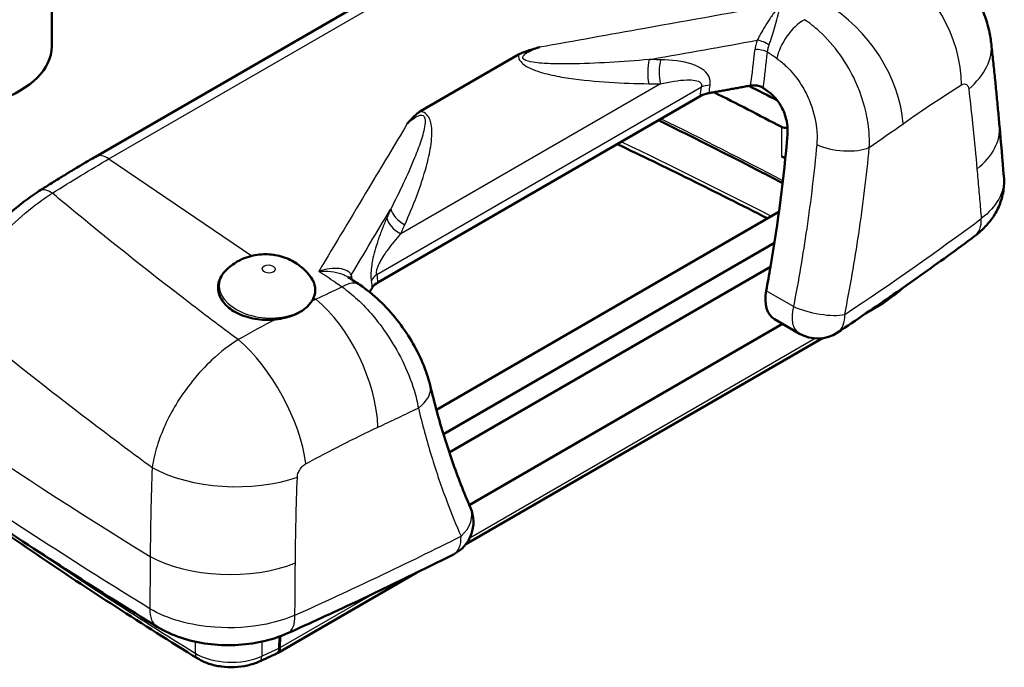
# Model space of a CAD drawing. Units: millimetres. Extents: x 1 to 593, y 1 to 419.
# Drawn here: x 528 to 548, y 165 to 179 of the extents above; entities that cross this region are included whole.
import ezdxf

# ---------------------------------------------------------------- set-up
doc = ezdxf.new("R2010")
doc.units = ezdxf.units.MM
doc.layers.add('Sichtbar (ISO)', color=7, linetype='Continuous', lineweight=50)
doc.layers.add('Sichtbar schmal (ISO)', color=1, linetype='Continuous', lineweight=25)

msp = doc.modelspace()

# ---------------------------------------------------------------- linework, layer by layer
at = {"layer": 'Sichtbar (ISO)'}
for p, q in [((539.8573693, 181.9449004), (529.2507676, 175.8211761)), ((528.3434469, 178.1099476), (528.3434469, 180.0695394)), ((538.043427, 177.9420391), (536.0052386, 176.7652905)), ((541.8155156, 177.0778167), (535.1201156, 173.2122257)), ((536.3349755, 170.5660264), (543.4509449, 174.6744333)), ((543.3567421, 174.0331745), (536.480729, 170.0633065)), ((531.959457, 173.4607382), (531.9520347, 173.4531545)), ((543.274746, 173.5367609), (536.602624, 169.6846095)), ((545.6003398, 172.7743472), (545.3172277, 172.6108923)), ((545.6211274, 172.788798), (545.6083983, 172.7795734)), ((543.8767526, 172.1488428), (543.3583132, 172.448164)), ((537.0181942, 168.5926429), (543.5272329, 172.3506381)), ((544.3553484, 172.055551), (536.9455386, 167.7774953)), ((535.9306432, 167.1915452), (533.0343682, 165.5193801)), ((533.0831994, 165.6285924), (533.0866408, 165.8676299)), ((533.0131852, 165.509288), (533.0282845, 165.5162332))]:
    msp.add_line(p, q, dxfattribs=at)
for centre, start, end in [((544.2517526, 172.7983619), 240, 303.57995641), ((536.3540434, 168.2386173), 296.66067686, 23.40504227)]:
    msp.add_arc(centre, 0.75, start, end, dxfattribs=at)
for centre, major_axis, ratio, start_param, end_param in [((526.0934469, 178.1099476), (-2.25, 0), 0.5773502692, 0, 3.1415926536), ((468.5061997, 128.5320033), (111.85, 0), 0.5773502692, 0.8358660129, 0.8526697285), ((468.5061997, 128.5320033), (-112.5, 0), 0.5773502692, 3.9837189367, 3.9907199294), ((494.5471404, 189.178871), (194.4658936, -131.1398654), 0.0751374536, 1.3687022295, 1.3692871095), ((543.6061711, 176.5041976), (-0.15, 0), 0.5773502692, 0.8358660129, 1.7239408339), ((-29453.4409732, 1151.6705402), (29448.752002, -7673.1837847), 0.7976209863, 0.2762253604, 0.2762678762), ((526.6901284, 170.6211083), (10.2577988, 21.7530903), 0.6252356964, 5.1280186663, 5.2515140033), ((543.6061711, 175.8918252), (-0.15, 0), 0.5773502692, 0.8358660129, 1.4250726224), ((468.5061996, 127.9196308), (111.8500001, 0), 0.5773502692, 0.8349384622, 0.8358660129), ((526.6901284, 170.6211083), (10.2577988, 21.7530903), 0.6252356964, 5.1060054608, 5.1280186663), ((532.8202724, 173.1021417), (0.9968757, -0.0789859), 0.6254726686, 6.0689974687, 6.7643639001), ((2756.4264898, 1488.0618346), (-3168.0856945, 250.3680499), 0.6255225074, 0.8441061086, 0.8442123285), ((543.7005049, 173.1166249), (-0.3205562, -0.6797841), 0.6252356964, 5.1060054608, 6.2312405336), ((545.4682901, 172.9867834), (-0.1361466, 0.2099274), 0.6088843859, 3.1100650633, 3.6116545938), ((532.9164178, 165.7399565), (0.1149449, -0.2222203), 0.5439696198, 6.2580187612, 7.076296724)]:
    msp.add_ellipse(centre, major_axis=major_axis, ratio=ratio, start_param=start_param, end_param=end_param, dxfattribs=at)
for points, knots in [([(546.7815031, 179.9241897), (546.9462033, 179.8194955), (547.0918139, 179.6971382), (547.3355403, 179.4427431), (547.4340585, 179.3110968), (547.5919597, 179.0566561), (547.6523421, 178.9326964), (547.746825, 178.696904), (547.7808473, 178.5852407), (547.8311666, 178.3757781), (547.8474719, 178.2778908), (547.858017, 178.1861493)], [0.03553775832, 0.03553775832, 0.03553775832, 0.03553775832, 0.042301559028, 0.042301559028, 0.049065359735, 0.049065359735, 0.055829160443, 0.055829160443, 0.062592961151, 0.062592961151, 0.069356761859, 0.069356761859, 0.069356761859, 0.069356761859]), ([(548.0318885, 176.4601796), (548.0218003, 176.5763361), (548.011412, 176.6922799), (547.9900344, 176.9237352), (547.9790451, 177.0392467), (547.9564651, 177.2698307), (547.9448744, 177.3849031), (547.9210908, 177.6146022), (547.908898, 177.7292289), (547.8839097, 177.95803), (547.8711142, 178.0722043), (547.858017, 178.1861493)], [-0.41446101873, -0.41446101873, -0.41446101873, -0.41446101873, -0.33156881499, -0.33156881499, -0.24867661124, -0.24867661124, -0.16578440749, -0.16578440749, -0.08289220375, -0.08289220375, 0, 0, 0, 0]), ([(538.4752904, 178.0933253), (538.4727592, 178.0926197), (538.4702286, 178.0919132), (538.4550964, 178.0876811), (538.4424882, 178.0841257), (538.3351807, 178.0535785), (538.2465338, 178.0264752), (538.1466874, 177.9900871), (538.1168385, 177.9783323), (538.0735718, 177.9583461), (538.058065, 177.9504904), (538.043427, 177.9420391)], [-0.00171546859, -0.00171546859, -0.00171546859, -0.00171546859, 0, 0, 0.00854624823, 0.00854624823, 0.07300643162, 0.07300643162, 0.0994540035, 0.0994540035, 0.11498666615, 0.11498666615, 0.11498666615, 0.11498666615]), ([(541.8155156, 177.0778167), (541.8599023, 177.1034434), (541.9224328, 177.1266435), (541.9866696, 177.1401345), (541.9931368, 177.1413985), (541.9997522, 177.1425897)], [0.44925813555, 0.44925813555, 0.44925813555, 0.44925813555, 0.486921543223, 0.486921543223, 0.491009969444, 0.491009969444, 0.491009969444, 0.491009969444]), ([(542.8619292, 177.2977646), (542.8886761, 177.3025764), (542.9205997, 177.3044197), (542.9788093, 177.3013933), (543.0148997, 177.2949485), (543.0714533, 177.2770367), (543.1018677, 177.2623963), (543.1232821, 177.2474721)], [0.245347580862, 0.245347580862, 0.245347580862, 0.245347580862, 0.261874838156, 0.261874838156, 0.280340542903, 0.280340542903, 0.29885205751, 0.29885205751, 0.29885205751, 0.29885205751]), ([(543.6279772, 176.2849918), (543.6337191, 176.3542604), (543.6311716, 176.4298553), (543.6047201, 176.6043309), (543.5743911, 176.7036192), (543.4964011, 176.876263), (543.4439846, 176.9613169), (543.3367201, 177.0875847), (543.2852289, 177.1346005), (543.2335581, 177.1706146)], [0.24173986454, 0.24173986454, 0.24173986454, 0.24173986454, 0.28612442832, 0.28612442832, 0.34366507865, 0.34366507865, 0.4001006365, 0.4001006365, 0.44362449545, 0.44362449545, 0.44362449545, 0.44362449545]), ([(536.0052386, 176.7652905), (535.9985768, 176.7614443), (535.9921003, 176.7574784), (535.9782299, 176.7485438), (535.9709036, 176.7435302), (535.9545912, 176.7318058), (535.9456847, 176.7249838), (535.8878872, 176.6785691), (535.833406, 176.6239706), (535.7588355, 176.5413694), (535.7460679, 176.5269698), (535.7321969, 176.5111099), (535.730868, 176.5095881), (535.7295405, 176.5080659)], [0, 0, 0, 0, 0.005652762263, 0.005652762263, 0.012412778784, 0.012412778784, 0.02113939548, 0.02113939548, 0.071021548677, 0.071021548677, 0.081400114697, 0.081400114697, 0.082501091525, 0.082501091525, 0.082501091525, 0.082501091525]), ([(543.5269258, 175.2740844), (543.2494847, 175.4188268), (542.9707839, 175.5627674), (542.1156324, 175.9999902), (541.5351682, 176.2906652), (540.9495679, 176.5778616)], [3.192179210042, 3.192179210042, 3.192179210042, 3.192179210042, 3.202208461928, 3.202208461928, 3.22281551269, 3.22281551269, 3.22281551269, 3.22281551269]), ([(540.0925293, 176.0830501), (540.598468, 175.8421257), (541.1007436, 175.5986516), (542.1428582, 175.084454), (542.6819908, 174.813256), (543.2165784, 174.5391218)], [3.045869620619, 3.045869620619, 3.045869620619, 3.045869620619, 3.063367025519, 3.063367025519, 3.082445362071, 3.082445362071, 3.082445362071, 3.082445362071]), ([(529.2507676, 175.8211761), (529.1737724, 175.7767228), (529.096616, 175.7317059), (528.9420123, 175.6405659), (528.8645651, 175.5944429), (528.7094073, 175.5011156), (528.6316967, 175.4539113), (528.4760356, 175.3584503), (528.3980852, 175.3101936), (528.2419641, 175.21266), (528.1637934, 175.1633831), (528.0855203, 175.1136142)], [0, 0, 0, 0, 0.06421023448, 0.06421023448, 0.12842046896, 0.12842046896, 0.19263070345, 0.19263070345, 0.25684093793, 0.25684093793, 0.32105117241, 0.32105117241, 0.32105117241, 0.32105117241]), ([(547.5095289, 174.1694772), (547.5808588, 174.2224669), (547.6494839, 174.2811401), (547.7781551, 174.4112445), (547.8382053, 174.4827234), (547.945094, 174.6388163), (547.9918727, 174.7232561), (548.0674281, 174.9057375), (548.0958352, 175.0035696), (548.128097, 175.2052792), (548.1318577, 175.3087527), (548.123034, 175.4104104)], [0, 0, 0, 0, 0.04238105853, 0.04238105853, 0.08476211706, 0.08476211706, 0.12714317559, 0.12714317559, 0.16952423412, 0.16952423412, 0.21190529265, 0.21190529265, 0.21190529265, 0.21190529265]), ([(528.0855203, 175.1136142), (527.9219739, 175.0096253), (527.7564888, 174.8859069), (527.4373037, 174.6194252), (527.2827649, 174.476353), (526.987206, 174.189227), (526.8489222, 174.0481039), (526.6053421, 173.8031066), (526.4998777, 173.6989122), (526.3164905, 173.5298858), (526.2367351, 173.4629921), (526.1524106, 173.4009915), (526.1351797, 173.3889155), (526.1190634, 173.3781551)], [0, 0, 0, 0, 0.11782802507, 0.11782802507, 0.23565605014, 0.23565605014, 0.35348407521, 0.35348407521, 0.45931970808, 0.45931970808, 0.56099491183, 0.56099491183, 0.58914012536, 0.58914012536, 0.58914012536, 0.58914012536]), ([(547.5095289, 174.1694772), (547.3263015, 174.0333612), (547.1417945, 173.897843), (546.7702442, 173.6280178), (546.5832009, 173.4937107), (546.2066005, 173.2263227), (546.0170435, 173.0932418), (545.6354389, 172.8283211), (545.4433914, 172.6964814), (545.0568291, 172.4340579), (544.8623143, 172.3034741), (544.6665777, 172.1735258)], [4.587660122989, 4.587660122989, 4.587660122989, 4.587660122989, 4.598683710123, 4.598683710123, 4.609707297257, 4.609707297257, 4.620730884391, 4.620730884391, 4.631754471525, 4.631754471525, 4.642778058659, 4.642778058659, 4.642778058659, 4.642778058659]), ([(533.7268181, 173.3207042), (533.6600109, 173.4149792), (533.5865405, 173.487552), (533.4203896, 173.6196103), (533.3278952, 173.6699094), (533.1250985, 173.7536357), (533.0158231, 173.7792618), (532.7961976, 173.8023337), (532.6857243, 173.7997051), (532.4525089, 173.7582367), (532.3288467, 173.720142), (532.1188691, 173.5994956), (532.0376599, 173.5406423), (531.959457, 173.4607382)], [2.7897615338, 2.7897615338, 2.7897615338, 2.7897615338, 3.0572603013, 3.0572603013, 3.4026186754, 3.4026186754, 3.838465769, 3.838465769, 4.2743128626, 4.2743128626, 4.7101599561, 4.7101599561, 4.9689970016, 4.9689970016, 4.9689970016, 4.9689970016]), ([(532.9945889, 172.4456827), (532.9340444, 172.4389381), (532.873016, 172.4358814), (532.6869908, 172.4363062), (532.5487446, 172.4533944), (532.2945218, 172.5235924), (532.1785543, 172.5767698), (532.0875018, 172.6385374), (531.9968025, 172.7000654), (531.9193072, 172.7779323), (531.8192699, 172.9473349), (531.7967068, 173.038812), (531.8033813, 173.2127771), (531.8418938, 173.3157934), (531.9156078, 173.4133981), (531.9331249, 173.4333044), (531.9526091, 173.4528788)], [1.01916562543, 1.01916562543, 1.01916562543, 1.01916562543, 1.05327519348, 1.05327519348, 1.13083087966, 1.13083087966, 1.20838656585, 1.20838656585, 1.20838656585, 1.28564146269, 1.28564146269, 1.36289635953, 1.36289635953, 1.44455034669, 1.44455034669, 1.46503584644, 1.46503584644, 1.46503584644, 1.46503584644]), ([(536.2043403, 171.0777152), (536.1671448, 171.2336423), (536.1139583, 171.3899123), (535.9824029, 171.6991885), (535.904421, 171.8515746), (535.7240753, 172.1531878), (535.6230952, 172.2997743), (535.4019981, 172.5790616), (535.2815704, 172.7120029), (535.0255621, 172.9549081), (534.8882837, 173.0664436), (534.744587, 173.1618817)], [0, 0, 0, 0, 0.08663189763, 0.08663189763, 0.17326379526, 0.17326379526, 0.25989569288, 0.25989569288, 0.34652759051, 0.34652759051, 0.43315948814, 0.43315948814, 0.43315948814, 0.43315948814]), ([(535.0021293, 173.1025102), (535.0045587, 173.106541), (535.0070922, 173.1104736), (535.0337473, 173.149459), (535.0757288, 173.186599), (535.1201156, 173.2122257)], [0.10702086365, 0.10702086365, 0.10702086365, 0.10702086365, 0.111109289872, 0.111109289872, 0.148772697544, 0.148772697544, 0.148772697544, 0.148772697544]), ([(546.0120875, 173.0902729), (546.0042791, 173.0819233), (545.9962731, 173.0737715), (545.9619111, 173.0403766), (545.9338767, 173.0169108), (545.9043306, 172.9952449)], [4.42207178443, 4.42207178443, 4.42207178443, 4.42207178443, 4.46303845142, 4.46303845142, 4.59396463298, 4.59396463298, 4.59396463298, 4.59396463298]), ([(545.9043306, 172.9952449), (545.8855186, 172.9814502), (545.866693, 172.9676618), (545.8290143, 172.9400976), (545.8101614, 172.9263219), (545.7724282, 172.8987829), (545.7535479, 172.8850198), (545.7157602, 172.8575061), (545.6968527, 172.8437556), (545.6590104, 172.8162673), (545.6400757, 172.8025295), (545.6211274, 172.788798)], [4.5939646329791, 4.5939646329791, 4.5939646329791, 4.5939646329791, 4.595114432633, 4.595114432633, 4.5962642322869, 4.5962642322869, 4.5974140319408, 4.5974140319408, 4.5985638315947, 4.5985638315947, 4.5997136312486, 4.5997136312486, 4.5997136312486, 4.5997136312486]), ([(532.9945889, 172.4456827), (533.127911, 172.4605345), (533.2543331, 172.4891109), (533.4540173, 172.5685209), (533.5308177, 172.6118338), (533.6580694, 172.7109713), (533.7083137, 172.7653972), (533.74574, 172.8224846)], [0, 0, 0, 0, 0.08161078055, 0.08161078055, 0.14430759223, 0.14430759223, 0.20469210404, 0.20469210404, 0.20469210404, 0.20469210404]), ([(530.5355828, 166.065969), (529.9288568, 166.4375293), (529.3292718, 166.8132994), (528.1448825, 167.5729837), (527.5600783, 167.9568977), (526.4057297, 168.7325796), (525.8361854, 169.1243475), (524.7128122, 169.9154343), (524.1589835, 170.3147533), (523.0674723, 171.1206285), (522.5297898, 171.5271847), (522.000382, 171.937198)], [-2.6342283822, -2.6342283822, -2.6342283822, -2.6342283822, -2.1073827058, -2.1073827058, -1.5805370293, -1.5805370293, -1.0536913529, -1.0536913529, -0.5268456764, -0.5268456764, 0, 0, 0, 0]), ([(537.0423331, 168.5365388), (536.9741858, 168.6939798), (536.908365, 168.8540082), (536.7815449, 169.1790191), (536.7205457, 169.3440016), (536.6035222, 169.6786848), (536.5474979, 169.8483855), (536.4405602, 170.192257), (536.3896467, 170.3664275), (536.2930479, 170.7189798), (536.2473626, 170.8973614), (536.2043403, 171.0777152)], [0.33171127977, 0.33171127977, 0.33171127977, 0.33171127977, 0.48210469594, 0.48210469594, 0.6324981121, 0.6324981121, 0.78289152827, 0.78289152827, 0.93328494443, 0.93328494443, 1.0836783606, 1.0836783606, 1.0836783606, 1.0836783606]), ([(531.3759825, 165.4069085), (530.8037231, 165.7604575), (530.2382345, 166.1176877), (529.121077, 166.8393374), (528.5694081, 167.2037569), (527.4801616, 167.9396087), (526.942584, 168.311041), (525.8817848, 169.0607388), (525.3585633, 169.4390043), (524.7776977, 169.8686353), (524.7128624, 169.9167284), (524.6481431, 169.964874)], [0.033842190395, 0.033842190395, 0.033842190395, 0.033842190395, 0.056033909233, 0.056033909233, 0.078225628071, 0.078225628071, 0.100417346908, 0.100417346908, 0.122609065746, 0.122609065746, 0.125402893544, 0.125402893544, 0.125402893544, 0.125402893544]), ([(536.6905727, 167.5683576), (536.4659579, 167.4555812), (536.2402817, 167.3435273), (535.7868336, 167.1208771), (535.5590618, 167.0102808), (535.1014499, 166.7905587), (534.8716098, 166.6814328), (534.4098889, 166.4646638), (534.1780082, 166.3570208), (533.7122339, 166.1432298), (533.4783403, 166.037082), (533.2434544, 165.9316877)], [4.781999902111, 4.781999902111, 4.781999902111, 4.781999902111, 4.793023489245, 4.793023489245, 4.804047076379, 4.804047076379, 4.815070663513, 4.815070663513, 4.826094250647, 4.826094250647, 4.837117837781, 4.837117837781, 4.837117837781, 4.837117837781]), ([(530.5355828, 166.065969), (530.6917897, 165.9703075), (530.8617493, 165.8942495), (531.2136509, 165.7778888), (531.3973387, 165.7368817), (531.7723448, 165.6873119), (531.9620728, 165.6788507), (532.3430265, 165.6943279), (532.5305972, 165.7180997), (532.8972255, 165.7990999), (533.0762849, 165.8566781), (533.2434544, 165.9316877)], [0, 0, 0, 0, 0.08791252414, 0.08791252414, 0.17582504829, 0.17582504829, 0.26373757243, 0.26373757243, 0.35165009658, 0.35165009658, 0.43956262072, 0.43956262072, 0.43956262072, 0.43956262072]), ([(533.0131852, 165.509288), (532.9894287, 165.4983606), (532.9656613, 165.4874412), (532.918105, 165.4656182), (532.894316, 165.4547146), (532.8467165, 165.4329232), (532.8229059, 165.4220355), (532.7752632, 165.4002758), (532.7514311, 165.3894039), (532.7037453, 165.367676), (532.6798916, 165.35682), (532.6560272, 165.3459719)], [4.8250643295208, 4.8250643295208, 4.8250643295208, 4.8250643295208, 4.8262141291747, 4.8262141291747, 4.8273639288286, 4.8273639288286, 4.8285137284825, 4.8285137284825, 4.8296635281363, 4.8296635281363, 4.8308133277902, 4.8308133277902, 4.8308133277902, 4.8308133277902]), ([(532.6560272, 165.3459719), (532.5782442, 165.310614), (532.4947372, 165.2834046), (532.3210303, 165.244537), (532.2308294, 165.2329198), (532.0490487, 165.2252988), (531.9574908, 165.2293023), (531.7785178, 165.2529253), (531.6911182, 165.2725209), (531.5255177, 165.3275171), (531.4472762, 165.3628623), (531.3759825, 165.4069085)], [4.8308133278, 4.8308133278, 4.8308133278, 4.8308133278, 5.1280561617, 5.1280561617, 5.4252989957, 5.4252989957, 5.7225418297, 5.7225418297, 6.0197846636, 6.0197846636, 6.3170274976, 6.3170274976, 6.3170274976, 6.3170274976])]:
    msp.add_open_spline(points, degree=3, knots=knots, dxfattribs=at)
for points, weights in [([(541.9997522, 177.1425897), (542.4231538, 177.2188274), (542.8619292, 177.2977646)], [1.00004640619, 1.00021386992, 1.00006141227]), ([(534.9481303, 173.0129096), (534.9752115, 173.0578483), (535.0021293, 173.1025102)], [1.00009479513, 1.00007539342, 1.00004640623])]:
    msp.add_rational_spline(points, weights, degree=2, dxfattribs=at)
msp.add_open_spline([(533.783868, 172.8924294), (533.7732134, 172.8681653), (533.7602467, 172.844612), (533.74574, 172.8224846)], degree=3, dxfattribs=at)
at = {"layer": 'Sichtbar schmal (ISO)'}
for p, q in [((529.5315818, 175.7770675), (540.1381835, 181.9007919)), ((535.0943832, 173.3745935), (541.841248, 177.2698977)), ((540.9878394, 177.3348595), (535.5942384, 174.2208625)), ((543.5055907, 176.4399492), (543.5055907, 175.8275767)), ((529.5315818, 175.7770675), (532.4987296, 173.7642332)), ((533.783868, 172.8924294), (533.8284612, 172.8621786)), ((543.7517526, 172.7138109), (543.185039, 173.0410031)), ((544.2050836, 172.0498153), (537.0256382, 167.9047605)), ((535.073113, 166.7774695), (533.0831994, 165.6285924)), ((531.3209569, 165.7584304), (531.3247522, 165.5174945)), ((532.7112258, 165.7580077), (532.7072008, 165.4566105)), ((533.0644697, 165.6199773), (533.0677076, 165.8606985)), ((533.0831994, 165.6285924), (533.0644697, 165.6199773))]:
    msp.add_line(p, q, dxfattribs=at)
for centre, major_axis, ratio, start_param, end_param in [((545.4742659, 178.0168567), (1.1768564, -1.9176832), 0.687303062, 0.8258953975, 2.2467158843), ((544.296399, 177.2358341), (1.3039893, -1.8336063), 0.6251701311, 0.7804126361, 2.2119836355), ((543.9334051, 178.0818566), (0.4271594, 0.6164696), 0.5313823211, 0.830607682, 2.2718167487), ((543.0837468, 178.1127806), (-0.2340714, 0.08781), 0.4005232933, 4.1059375062, 5.2335460865), ((545.6227347, 177.9292189), (2.2352823, 0.2569304), 0.6008657975, 5.5547091544, 6.2831853072), ((526.2226287, 170.8910193), (-11.9278273, -20.6596029), 0.5773502692, 2.191161046, 2.2271052786), ((543.036897, 177.9174176), (-0.2486185, 0.0262461), 0.4982235868, 3.9837163218, 5.1181803356), ((526.3828428, 170.7985197), (12, 20.7846097), 0.5773502692, 5.3329180522, 5.3686979322), ((500.6319958, 185.6657781), (200.5146111, -134.6506984), 0.0728945781, 1.4049879637, 1.4059838203), ((540.9249709, 177.5893483), (0.0062305, 0.4999612), 0.4029730874, 1.055345981, 2.1029022586), ((541.164616, 177.5863508), (0.0062761, 0.4999606), 0.4029280886, 1.0560326829, 2.102939025), ((525.9166702, 171.0676645), (-11.4084496, -19.7600144), 0.5773502692, 2.1852578377, 2.1949035382), ((542.1948014, 177.0657735), (0.4958084, -0.0646065), 0.4771385738, 1.9884879036, 2.4248202166), ((525.9497954, 171.0485397), (11.5141042, 19.9430134), 0.5773502692, 5.3282537016, 5.3364961918), ((468.5061997, 127.4297329), (-111.85, 0), 0.5773502692, 3.9771323428, 4.007262257), ((545.7903266, 176.2654998), (2.2415619, 0.1946798), 0.5803293519, 5.5728304293, 6.2831853072), ((468.5061997, 126.1197759), (-112.425386, 0), 0.5773502692, 3.9845997986, 4.0211753527), ((544.756689, 176.2625858), (0.7467311, -0.0699475), 0.4195394367, 3.9802777726, 5.6217271832), ((529.5007676, 175.3881634), (-0.25, 0.4330127), 0.5773502692, 5.4105206812, 6.2831853072), ((528.3537999, 174.6916828), (-0.2682796, 0.4219314), 0.519211336, 5.3864205679, 6.2831853072), ((535.8554399, 174.6624532), (-0.4569503, 0.202969), 0.6075088117, 0.4040249242, 1.4515812018), ((535.7710151, 174.4723539), (-0.4569749, 0.2029136), 0.6074996541, 0.4046012705, 1.4515076126), ((483.66704, 203.2492665), (-81.0386211, 0), 0.5773502692, 2.4258054119, 2.4809233476), ((547.0622769, 174.7715284), (0.447252, -0.6020512), 0.6446907517, 0, 0.7671121003), ((532.8202724, 173.1021417), (-0.9968757, 0.0789859), 0.6254726686, 5.8020067143, 9.2105901222), ((534.8016504, 173.33111), (-0.2399329, -0.0702297), 0.8007067352, 5.7390138481, 6.1506467474), ((535.4479366, 173.1704693), (-0.4942201, -0.0758056), 0.6625748622, 5.4030382634, 5.8393705764), ((551.0189609, 185.5604789), (11.4084496, 19.7600144), 0.5773502692, 2.5174854422, 2.5271311427), ((525.7805078, 200.7419487), (200.5429528, -135.2379862), 0.0751374536, 4.8051422415, 4.8058339228), ((534.3296451, 172.5371231), (0.4149419, 0.6247585), 0.5182172247, 0, 0.8202758137), ((551.0520861, 185.541354), (-11.5141042, -19.9430134), 0.5773502692, 5.6590780958, 5.667320586), ((533.6897972, 171.1121097), (0.9521297, -2.0386145), 0.5241728932, 0.8851547931, 2.3167257925), ((545.4744278, 172.9912312), (0.1466996, -0.2024333), 0.6386047831, 0, 0.4346751215), ((545.7564952, 173.1968501), (0.1478355, -0.2016052), 0.6415191524, 0, 0.3476643397), ((544.2517526, 172.7983619), (-0.375, -0.6495191), 0.5773502692, 5.1579502343, 6.2831853072), ((544.2517526, 172.7983619), (-0.7358669, 0.1449133), 0.3090489797, 0.886250019, 2.5051064712), ((544.2517526, 172.7983619), (0.4148251, -0.6248361), 0.6161094409, 0, 0.8004435723), ((532.2331535, 170.3720969), (1.0820896, -1.9727093), 0.4554815571, 0.854303239, 2.2751237258), ((535.4748094, 170.9036901), (0.7295309, 0.1740251), 0.6350162048, 5.2782702151, 6.2831853072), ((532.0629929, 170.1004983), (2.2484518, -0.0834533), 0.5001120959, 3.9181629264, 5.3934147742), ((536.3540434, 168.2386173), (0.6882898, 0.2979215), 0.6929340281, 5.1741773846, 6.2831853056), ((483.66704, 203.2492665), (-81.0386211, 0), 0.5773502692, 2.2314656328, 2.2865835685), ((536.3540434, 168.2386173), (0.3365293, -0.6702597), 0.5357945721, 0, 0.870222942), ((614.0862857, 210.1704777), (-113.274614, 0), 0.5773502692, 0.7036374283, 0.751555973), ((532.0240748, 168.3175507), (2.2499549, -0.0142518), 0.5183731862, 3.9017419452, 5.3760509663), ((530.9272714, 166.7055626), (-0.3916886, -0.6395937), 0.5941021034, 5.4606166189, 6.2831853072), ((532.9364187, 166.6159604), (0.3070358, -0.6842726), 0.5010394209, 0, 0.8928072941), ((531.5073812, 165.6195922), (-0.1313987, -0.2126838), 0.5965547512, 5.5327439746, 6.2831853072), ((532.0733632, 165.9213985), (-1.024614, 0), 0.5773502692, 0.751555973, 2.2377701428), ((483.66704, 201.4173625), (-79.274614, 0), 0.5773502692, 2.2377701428, 2.2435191411), ((532.908714, 165.736413), (0.1044712, -0.227125), 0.5087736212, 0, 0.8182779628), ((532.5525716, 165.5735613), (0.1034556, -0.2275894), 0.505093896, 0, 0.8205425458)]:
    msp.add_ellipse(centre, major_axis=major_axis, ratio=ratio, start_param=start_param, end_param=end_param, dxfattribs=at)
msp.add_ellipse((532.8510866, 173.4910459), major_axis=(0.133556, -0.0105821), ratio=0.6254726686, dxfattribs=at)
for points, knots in [([(543.5066327, 178.9928909), (542.5598064, 178.8237937), (541.6130228, 178.6546201), (539.9359232, 178.3547396), (539.2055821, 178.2240765), (538.4752904, 178.0933253)], [0.265350341, 0.265350341, 0.265350341, 0.265350341, 0.8704974016, 0.8704974016, 1.3373560276, 1.3373560276, 1.3373560276, 1.3373560276]), ([(543.5066327, 178.9928909), (543.462887, 178.9489968), (543.418237, 178.8978297), (543.33047, 178.7862003), (543.2866223, 178.7248992), (543.2081916, 178.6063736), (543.17246, 178.5487719), (543.107016, 178.4376864), (543.0769876, 178.3841359), (543.0307994, 178.29952), (543.013789, 178.2677999), (542.9977073, 178.2378047)], [-0.00070080452, -0.00070080452, -0.00070080452, -0.00070080452, 0.06215586816, 0.06215586816, 0.1243180983, 0.1243180983, 0.17705253641, 0.17705253641, 0.22584756733, 0.22584756733, 0.25634446165, 0.25634446165, 0.25634446165, 0.25634446165]), ([(543.2460553, 178.1397658), (543.2585279, 178.1723288), (543.2707218, 178.2070953), (543.3016324, 178.3004961), (543.3196885, 178.3602257), (543.3561143, 178.4849461), (543.3744052, 178.5500868), (543.4123514, 178.6847623), (543.4321793, 178.7548441), (543.4702709, 178.8829991), (543.4888308, 178.9420427), (543.5066327, 178.9928909)], [-0.25634446165, -0.25634446165, -0.25634446165, -0.25634446165, -0.22584756733, -0.22584756733, -0.17705253641, -0.17705253641, -0.1243180983, -0.1243180983, -0.06215586816, -0.06215586816, 0.00070080452, 0.00070080452, 0.00070080452, 0.00070080452]), ([(545.3279064, 176.0149506), (545.3356399, 176.1734777), (545.3272671, 176.3405501), (545.2603594, 176.8049646), (545.1682972, 177.1087577), (544.9497407, 177.5801142), (544.8446733, 177.7617386), (544.5941486, 178.1152406), (544.4460625, 178.2832195), (544.1871625, 178.5173232), (544.0838136, 178.5972815), (543.9796264, 178.6652129)], [-0.43318451016, -0.43318451016, -0.43318451016, -0.43318451016, -0.3606980423, -0.3606980423, -0.23395103007, -0.23395103007, -0.15103452957, -0.15103452957, -0.05809020368, -0.05809020368, 0, 0, 0, 0]), ([(540.7527481, 177.837977), (540.771067, 177.8412402), (540.7893859, 177.8445034), (541.5376661, 177.9777941), (542.2676705, 178.1078056), (542.9977073, 178.2378047)], [-0.8822077576, -0.8822077576, -0.8822077576, -0.8822077576, -0.87049740159, -0.87049740159, -0.4038709658, -0.4038709658, -0.4038709658, -0.4038709658]), ([(542.9977073, 178.2378047), (542.9856056, 178.2054436), (542.9755577, 178.172656), (542.9598566, 178.1069901), (542.9542045, 178.0741166), (542.9507703, 178.0415865)], [-0.045071457931, -0.045071457931, -0.045071457931, -0.045071457931, -0.022535728966, -0.022535728966, 0, 0, 0, 0]), ([(540.7527481, 177.837977), (540.4781778, 177.8150902), (540.202773, 177.7949642), (539.6524298, 177.7633592), (539.3791157, 177.7515119), (539.1027275, 177.7485026), (538.9723838, 177.7470835), (538.8417034, 177.7477064), (538.5861338, 177.7568217), (538.4599222, 177.7643543), (538.2712879, 177.7951878), (538.1994755, 177.8110796), (538.1302493, 177.8595577), (538.122752, 177.885599), (538.1544943, 177.9410498), (538.196905, 177.9690165), (538.3120491, 178.0316133), (538.3925713, 178.0635591), (538.4752904, 178.0933253)], [0, 0, 0, 0, 0.17968100164, 0.17968100164, 0.35936200328, 0.35936200328, 0.35936200328, 0.44409897159, 0.44409897159, 0.52883080665, 0.52883080665, 0.57967812088, 0.57967812088, 0.61265738981, 0.61265738981, 0.65500106755, 0.65500106755, 0.71872400656, 0.71872400656, 0.71872400656, 0.71872400656]), ([(543.2122028, 177.9923534), (543.2141922, 178.0170411), (543.2180208, 178.0418645), (543.2293444, 178.0911973), (543.2368386, 178.1157032), (543.2460553, 178.1397658)], [0, 0, 0, 0, 0.022535728966, 0.022535728966, 0.045071457931, 0.045071457931, 0.045071457931, 0.045071457931]), ([(538.043427, 177.9420391), (538.0428966, 177.9392835), (538.0424277, 177.9364838), (538.0357186, 177.8889652), (538.0519246, 177.8370994), (538.1387731, 177.7309016), (538.2176153, 177.6875164), (538.4211443, 177.594738), (538.5530357, 177.5580918), (538.818096, 177.4958069), (538.9523069, 177.4718009), (539.0855033, 177.4518208), (539.3679406, 177.4094538), (539.6443293, 177.3847931), (540.1983213, 177.3502032), (540.4741385, 177.3412723), (540.7481942, 177.337857)], [-0.61472954504, -0.61472954504, -0.61472954504, -0.61472954504, -0.61265738981, -0.61265738981, -0.57967812088, -0.57967812088, -0.52883080665, -0.52883080665, -0.44409897159, -0.44409897159, -0.35936200328, -0.35936200328, -0.35936200328, -0.17968100164, -0.17968100164, 0, 0, 0, 0]), ([(540.9923637, 177.8346971), (540.9524273, 177.8352451), (540.9124912, 177.8357924), (540.8326193, 177.8368857), (540.7926836, 177.8374317), (540.7527481, 177.837977)], [0, 0, 0, 0, 0.026186430413, 0.026186430413, 0.052372860826, 0.052372860826, 0.052372860826, 0.052372860826]), ([(542.021852, 177.3082122), (542.0305163, 177.3747046), (542.0188304, 177.4396233), (541.9603446, 177.5526331), (541.9117245, 177.6009357), (541.7951849, 177.6822522), (541.7242998, 177.7145529), (541.4459556, 177.8096886), (541.220112, 177.8315721), (540.9923637, 177.8346971)], [0, 0, 0, 0, 0.04535988349, 0.04535988349, 0.09429408234, 0.09429408234, 0.14933550642, 0.14933550642, 0.29867101284, 0.29867101284, 0.29867101284, 0.29867101284]), ([(543.4075559, 177.8576934), (543.474994, 177.8112035), (543.541628, 177.7567547), (543.7078254, 177.5979358), (543.8021559, 177.4844938), (543.960075, 177.2464639), (544.0255001, 177.1244366), (544.159117, 176.8081932), (544.2126018, 176.6047643), (544.2445556, 176.294038), (544.2454613, 176.1823103), (544.2357167, 176.0763326)], [0, 0, 0, 0, 0.05809020368, 0.05809020368, 0.15103452957, 0.15103452957, 0.23395103007, 0.23395103007, 0.3606980423, 0.3606980423, 0.43318451016, 0.43318451016, 0.43318451016, 0.43318451016]), ([(540.9878394, 177.3348595), (541.1787297, 177.377887), (541.3677298, 177.4110758), (541.5994317, 177.4174723), (541.6582915, 177.4150141), (541.7545236, 177.3966761), (541.794398, 177.3817397), (541.8412911, 177.3359352), (541.8498328, 177.305317), (541.841248, 177.2698977)], [-0.29867101284, -0.29867101284, -0.29867101284, -0.29867101284, -0.14933550642, -0.14933550642, -0.09429408234, -0.09429408234, -0.04535988349, -0.04535988349, 0, 0, 0, 0]), ([(540.7481942, 177.337857), (540.7881346, 177.3373592), (540.8280753, 177.3368606), (540.907957, 177.3358614), (540.9478981, 177.3353609), (540.9878394, 177.3348595)], [-0.052372860826, -0.052372860826, -0.052372860826, -0.052372860826, -0.026186430413, -0.026186430413, 0, 0, 0, 0]), ([(546.0295606, 176.5063939), (546.2339802, 176.6517043), (546.4373809, 176.7916141), (546.8414301, 177.0601361), (547.042078, 177.188748), (547.2410117, 177.3114965)], [-0.37494406076, -0.37494406076, -0.37494406076, -0.37494406076, -0.18747203038, -0.18747203038, 0, 0, 0, 0]), ([(547.2410117, 177.3114965), (547.2532992, 177.3190783), (547.2656612, 177.3247443), (547.297487, 177.3340313), (547.3163419, 177.3337828), (547.3526183, 177.3199336), (547.3690072, 177.3031394), (547.3865423, 177.2642161), (547.39117, 177.2463408), (547.3934558, 177.2267882)], [0, 0, 0, 0, 0.011579530959, 0.011579530959, 0.030895447283, 0.030895447283, 0.054563948561, 0.054563948561, 0.069356761859, 0.069356761859, 0.069356761859, 0.069356761859]), ([(547.3934558, 177.2267882), (547.4254773, 176.9528773), (547.45565, 176.6773859), (547.5122971, 176.1233545), (547.5387716, 175.8448145), (547.5633966, 175.5648083)], [0, 0, 0, 0, 0.20723050937, 0.20723050937, 0.41446101873, 0.41446101873, 0.41446101873, 0.41446101873]), ([(535.6786632, 174.4109619), (535.8533296, 174.8041937), (536.0134033, 175.2070102), (536.1634155, 175.7610073), (536.1950851, 175.8979597), (536.2374506, 176.1752914), (536.2518155, 176.3156342), (536.2201801, 176.5403413), (536.1991349, 176.6261933), (536.1037105, 176.7302787), (536.0544906, 176.7562612), (536.0052386, 176.7652905)], [-0.71872404368, -0.71872404368, -0.71872404368, -0.71872404368, -0.39370461385, -0.39370461385, -0.29179955634, -0.29179955634, -0.18989449883, -0.18989449883, -0.13514577237, -0.13514577237, -0.10399445916, -0.10399445916, -0.10399445916, -0.10399445916]), ([(535.7295405, 176.5080659), (535.8023487, 176.5743313), (535.879398, 176.6399788), (536.0061714, 176.6908971), (536.0567978, 176.6902868), (536.1053816, 176.6118581), (536.1029223, 176.5472984), (536.0820381, 176.373778), (536.0479694, 176.2587936), (535.9720377, 176.0288628), (535.9279205, 175.9132348), (535.7359738, 175.4412532), (535.5650119, 175.0881846), (535.3868063, 174.739949)], [0, 0, 0, 0, 0.08581649045, 0.08581649045, 0.13514577237, 0.13514577237, 0.18989449883, 0.18989449883, 0.29179955634, 0.29179955634, 0.39370461385, 0.39370461385, 0.71872404368, 0.71872404368, 0.71872404368, 0.71872404368]), ([(535.7295405, 176.5080659), (535.4625801, 176.0630969), (535.1957561, 175.6180901), (534.5832112, 174.5960438), (534.2375584, 174.0189852), (533.8920237, 173.4418938)], [1.7843253934, 1.7843253934, 1.7843253934, 1.7843253934, 2.2511140363, 2.2511140363, 2.8563310799, 2.8563310799, 2.8563310799, 2.8563310799]), ([(544.2357167, 176.0763326), (544.1827629, 175.5004312), (544.1132956, 174.9168093), (543.9490708, 173.793408), (543.8572223, 173.2546355), (543.7517526, 172.7138109)], [0, 0, 0, 0, 0.39390404341, 0.39390404341, 0.75196707955, 0.75196707955, 0.75196707955, 0.75196707955]), ([(544.8169097, 172.5466524), (544.9278633, 173.1046402), (545.0246382, 173.6604404), (545.1980057, 174.8191937), (545.2715673, 175.4210949), (545.3279064, 176.0149506)], [-0.75196707955, -0.75196707955, -0.75196707955, -0.75196707955, -0.39390404341, -0.39390404341, 0, 0, 0, 0]), ([(528.3575188, 175.0638593), (528.5549921, 175.1895169), (528.7516466, 175.3119244), (529.1430988, 175.5497875), (529.3378963, 175.6652432), (529.5315818, 175.7770675)], [-0.32105117241, -0.32105117241, -0.32105117241, -0.32105117241, -0.16052558621, -0.16052558621, 0, 0, 0, 0]), ([(547.5633966, 175.5648083), (547.5756337, 175.4256631), (547.5878693, 175.2865179), (547.6123373, 175.0082276), (547.6245699, 174.8690824), (547.6368008, 174.7299373), (547.6424181, 174.6660333), (547.648035, 174.6021293), (547.6536516, 174.5382254)], [0, 0, 0, 0, 0.10298032849, 0.10298032849, 0.20596065698, 0.20596065698, 0.20596065698, 0.25325552779, 0.25325552779, 0.25325552779, 0.25325552779]), ([(548.1230191, 175.4104217), (548.1238496, 175.4009569), (548.1244968, 175.3914869), (548.1321391, 175.2350802), (548.095068, 175.0845495), (547.9373066, 174.7988216), (547.8125087, 174.6597832), (547.6536516, 174.5382254)], [-0.21190529265, -0.21190529265, -0.21190529265, -0.21190529265, -0.20535413365, -0.20535413365, -0.10373826145, -0.10373826145, 0, 0, 0, 0]), ([(526.0148234, 172.8171143), (526.1444832, 172.9388015), (526.2959836, 173.1016072), (526.5986009, 173.4384862), (526.7450507, 173.6044836), (527.0707842, 173.9606977), (527.2531923, 174.1528929), (527.6267048, 174.5112599), (527.8147457, 174.6756759), (528.1233683, 174.9106463), (528.2419903, 174.9926115), (528.3575188, 175.0638593)], [-0.58914012536, -0.58914012536, -0.58914012536, -0.58914012536, -0.43835174608, -0.43835174608, -0.32300135906, -0.32300135906, -0.1972810356, -0.1972810356, -0.07587732139, -0.07587732139, 0, 0, 0, 0]), ([(532.2172017, 172.0250601), (531.8467454, 172.299646), (531.4796928, 172.576376), (530.2922353, 173.4868444), (529.4862545, 174.1289896), (528.6981395, 174.7806814), (528.5842246, 174.8748776), (528.4706839, 174.9692718), (528.3575188, 175.0638593)], [0.4181832014, 0.4181832014, 0.4181832014, 0.4181832014, 0.7485327131, 0.7485327131, 1.4970654261, 1.4970654261, 1.4970654261, 1.6052590404, 1.6052590404, 1.6052590404, 1.6052590404]), ([(534.5672617, 173.3704847), (534.8337141, 173.8158526), (535.100238, 174.2612307), (535.3735061, 174.7177311), (535.3801561, 174.7288401), (535.3868063, 174.739949)], [-2.71781045513, -2.71781045513, -2.71781045513, -2.71781045513, -2.25111403629, -2.25111403629, -2.23947366332, -2.23947366332, -2.23947366332, -2.23947366332]), ([(535.3868063, 174.739949), (535.3727386, 174.708225), (535.3586718, 174.6765007), (535.3305401, 174.6130515), (535.3164751, 174.5813266), (535.3024111, 174.5496015)], [0, 0, 0, 0, 0.026186430413, 0.026186430413, 0.052372860826, 0.052372860826, 0.052372860826, 0.052372860826]), ([(535.3024111, 174.5496015), (535.2699881, 174.476463), (535.2380422, 174.4004106), (535.1772039, 174.2451119), (535.1481652, 174.1659854), (535.1029736, 174.0305327), (535.08606, 173.976645), (535.0508785, 173.8547038), (535.032867, 173.7855515), (535.006826, 173.6659335), (534.9975369, 173.6170446), (534.9821017, 173.5153308), (534.9761554, 173.4613729), (534.9717547, 173.3724579), (534.9717333, 173.3358681), (534.9751071, 173.2809097), (534.9772133, 173.2609754), (534.9800296, 173.2426142)], [0, 0, 0, 0, 0.06036971476, 0.06036971476, 0.11836025626, 0.11836025626, 0.15502942492, 0.15502942492, 0.19911435812, 0.19911435812, 0.22872809841, 0.22872809841, 0.26054555518, 0.26054555518, 0.28413619594, 0.28413619594, 0.29888034642, 0.29888034642, 0.29888034642, 0.29888034642]), ([(535.5942384, 174.2208625), (535.6083073, 174.2525468), (535.6223772, 174.2842305), (535.6505188, 174.3475969), (535.6645905, 174.3792797), (535.6786632, 174.4109619)], [-0.052372860826, -0.052372860826, -0.052372860826, -0.052372860826, -0.026186430413, -0.026186430413, 0, 0, 0, 0]), ([(535.0943832, 173.3745935), (535.0915927, 173.3828843), (535.0898286, 173.3923484), (535.0882039, 173.4196262), (535.0901406, 173.4388917), (535.1006452, 173.4878316), (535.1113881, 173.5191306), (535.1372895, 173.5802034), (535.1522396, 173.6104753), (535.1932599, 173.6861738), (535.2209389, 173.7313921), (535.2743515, 173.8128239), (535.2997944, 173.8494868), (535.3673614, 173.9429756), (535.4103943, 173.9989021), (535.5000638, 174.1105933), (535.5468927, 174.1663684), (535.5942384, 174.2208625)], [-0.29888034642, -0.29888034642, -0.29888034642, -0.29888034642, -0.28413619594, -0.28413619594, -0.26054555518, -0.26054555518, -0.22872809841, -0.22872809841, -0.19911435812, -0.19911435812, -0.15502942492, -0.15502942492, -0.11836025626, -0.11836025626, -0.06036971476, -0.06036971476, 0, 0, 0, 0]), ([(534.5672617, 173.3704847), (534.5520803, 173.4031357), (534.5219957, 173.43193), (534.4374178, 173.4768905), (534.3793922, 173.4923378), (534.3147579, 173.4986206), (534.2539757, 173.504529), (534.1863532, 173.5026327), (534.0439295, 173.4838399), (533.967971, 173.4664655), (533.8920237, 173.4418938)], [0, 0, 0, 0, 0.06098674616, 0.06098674616, 0.12852263304, 0.12852263304, 0.12852263304, 0.19203356669, 0.19203356669, 0.25704526608, 0.25704526608, 0.25704526608, 0.25704526608]), ([(533.8920237, 173.4418938), (533.9772679, 173.4491483), (534.0625253, 173.4481457), (534.2219175, 173.4302624), (534.2973626, 173.4136159), (534.3646251, 173.3896931), (534.4163444, 173.3712984), (534.4638737, 173.348231), (534.504087, 173.3215754)], [-0.25704526608, -0.25704526608, -0.25704526608, -0.25704526608, -0.19203356669, -0.19203356669, -0.12852263304, -0.12852263304, -0.12852263304, -0.0796880335, -0.0796880335, -0.0796880335, -0.0796880335]), ([(534.5904111, 173.2642847), (534.5884927, 173.2763871), (534.586423, 173.2881715), (534.5792679, 173.3250558), (534.5735961, 173.3487676), (534.5672617, 173.3704847)], [-0.032660688955, -0.032660688955, -0.032660688955, -0.032660688955, -0.022535728966, -0.022535728966, 0, 0, 0, 0]), ([(534.3758664, 173.1204794), (534.4826014, 173.0451363), (534.5901662, 172.9572803), (534.9150749, 172.6552095), (535.1245768, 172.4067659), (535.4223693, 171.9672337), (535.529357, 171.784009), (535.7256397, 171.3893287), (535.8100288, 171.1784802), (535.9103252, 170.8469338), (535.9396572, 170.72298), (535.9592368, 170.6059467)], [-0.43315948814, -0.43315948814, -0.43315948814, -0.43315948814, -0.37104065067, -0.37104065067, -0.24102166005, -0.24102166005, -0.15699584356, -0.15699584356, -0.06038301675, -0.06038301675, 0, 0, 0, 0]), ([(526.0148234, 172.8171143), (526.271985, 172.6043895), (526.530828, 172.3924743), (526.7913358, 172.1814188), (527.6071266, 171.5204895), (528.4391978, 170.8680511), (529.6651453, 169.9387254), (530.0459389, 169.6543585), (530.4298739, 169.3719515)], [-1.736095558, -1.736095558, -1.736095558, -1.736095558, -1.4970654261, -1.4970654261, -1.4970654261, -0.7485327131, -0.7485327131, -0.4153674119, -0.4153674119, -0.4153674119, -0.4153674119]), ([(530.382301, 166.440968), (528.866579, 167.3691804), (527.3959712, 168.3233885), (524.5525449, 170.2791667), (523.1797342, 171.2807315), (521.8591192, 172.3034211)], [-2.6342283822, -2.6342283822, -2.6342283822, -2.6342283822, -1.3171141911, -1.3171141911, 0, 0, 0, 0]), ([(532.2172017, 172.0250601), (532.0334965, 171.9111995), (531.8474115, 171.7674646), (531.3904208, 171.3396784), (531.1317379, 171.019157), (530.7553876, 170.3991834), (530.6193644, 170.1014177), (530.4838596, 169.6626808), (530.4500072, 169.5136888), (530.4298739, 169.3719515)], [-0.069358620721, -0.069358620721, -0.069358620721, -0.069358620721, -0.054452085352, -0.054452085352, -0.030601628761, -0.030601628761, -0.010563596439, -0.010563596439, 0, 0, 0, 0]), ([(535.9592368, 170.6059467), (536.0407885, 170.2669599), (536.1315749, 169.9342045), (536.3310939, 169.2827791), (536.4398258, 168.9641109), (536.5571678, 168.6532546), (536.6481794, 168.4121514), (536.7443598, 168.1757662), (536.8455276, 167.9443728)], [-1.0836783606, -1.0836783606, -1.0836783606, -1.0836783606, -0.81275877045, -0.81275877045, -0.5418391803, -0.5418391803, -0.5418391803, -0.33171128105, -0.33171128105, -0.33171128105, -0.33171128105]), ([(533.6214051, 169.448213), (533.872281, 169.5851621), (534.1228823, 169.7170791), (534.6226307, 169.9703649), (534.8717772, 170.0917333), (535.1197567, 170.2076156)], [-0.37494406076, -0.37494406076, -0.37494406076, -0.37494406076, -0.18747203038, -0.18747203038, 0, 0, 0, 0]), ([(530.4298739, 169.3719515), (530.4181834, 169.0622112), (530.408874, 168.7533239), (530.3950343, 168.137382), (530.3905038, 167.8303275), (530.3883676, 167.5242529)], [-0.41446101873, -0.41446101873, -0.41446101873, -0.41446101873, -0.20723050937, -0.20723050937, 0, 0, 0, 0]), ([(533.4461705, 169.1743193), (533.4467683, 169.1895694), (533.4488744, 169.2054948), (533.4592457, 169.2520939), (533.4714132, 169.2833557), (533.5075747, 169.3476848), (533.5337226, 169.3804195), (533.5815945, 169.4232088), (533.6014571, 169.4373237), (533.6214051, 169.448213)], [0, 0, 0, 0, 0.010563596439, 0.010563596439, 0.030601628761, 0.030601628761, 0.054452085352, 0.054452085352, 0.069358620721, 0.069358620721, 0.069358620721, 0.069358620721]), ([(533.4042402, 167.3900155), (533.4064809, 167.6855327), (533.411099, 167.982024), (533.4250801, 168.5768327), (533.4344432, 168.87515), (533.4461705, 169.1743193)], [0, 0, 0, 0, 0.20723050937, 0.20723050937, 0.41446101873, 0.41446101873, 0.41446101873, 0.41446101873]), ([(530.3883676, 167.5242529), (530.3866764, 167.2220624), (530.3849843, 166.9198752), (530.3829612, 166.5587833), (530.3826311, 166.4998756), (530.382301, 166.440968)], [-0.41192131395, -0.41192131395, -0.41192131395, -0.41192131395, -0.19998712039, -0.19998712039, -0.15867259409, -0.15867259409, -0.15867259409, -0.15867259409]), ([(533.396022, 166.3065791), (533.3964691, 166.3655031), (533.3969162, 166.4244271), (533.3996563, 166.7855694), (533.4019486, 167.0877907), (533.4042402, 167.3900155)], [0.15866578617, 0.15866578617, 0.15866578617, 0.15866578617, 0.19998712039, 0.19998712039, 0.41192131395, 0.41192131395, 0.41192131395, 0.41192131395]), ([(533.396022, 166.3065791), (533.2182278, 166.2298422), (533.0165941, 166.167214), (532.4646456, 166.0529173), (532.0926625, 166.0295769), (531.4828124, 166.0735737), (531.2327387, 166.1165786), (530.7743432, 166.2461415), (530.560229, 166.335531), (530.382301, 166.440968)], [-0.43956262072, -0.43956262072, -0.43956262072, -0.43956262072, -0.34948275914, -0.34948275914, -0.2053549806, -0.2053549806, -0.10373867224, -0.10373867224, 0, 0, 0, 0])]:
    msp.add_open_spline(points, degree=3, knots=knots, dxfattribs=at)
for points in [[(545.3279064, 176.0149506), (545.5636894, 176.1776732), (545.7975813, 176.3414927), (546.0295606, 176.5063939)], [(521.9059213, 173.3616346), (524.5367834, 171.3243467), (527.3704841, 169.3742736), (530.3883676, 167.5242529)], [(534.2371019, 173.212647), (534.12208, 173.2890491), (534.0070538, 173.3654647), (533.8920237, 173.4418938)], [(534.3758664, 173.1204794), (534.1940901, 173.0338235), (534.0116192, 172.947722), (533.8284612, 172.8621786)], [(533.8284612, 172.8621786), (533.8009, 172.8490133), (533.7733261, 172.8357819), (533.74574, 172.8224846)], [(532.9945889, 172.4456827), (532.7359636, 172.3109096), (532.4766904, 172.1706222), (532.2172017, 172.0250601)], [(535.1197567, 170.2076156), (535.4011687, 170.3391211), (535.6810041, 170.4719022), (535.9592368, 170.6059467)]]:
    msp.add_open_spline(points, degree=3, dxfattribs=at)

doc.saveas('drawing.dxf')
